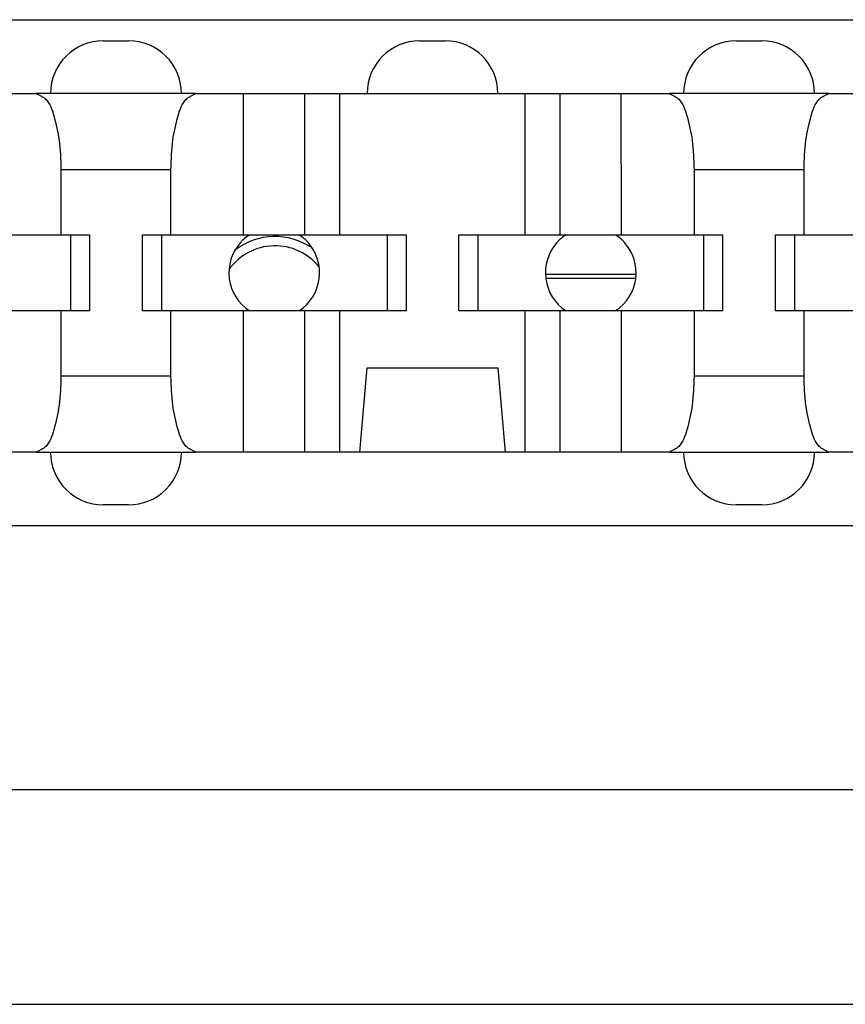
# Model space of a CAD drawing. Units: inches. Extents: x -30.1 to 28.4, y -5.8 to 10.1.
# Drawn here: x 15.5 to 15.8, y -2.8 to -2.4 of the extents above; entities that cross this region are included whole.
import ezdxf

# ---------------------------------------------------------------- set-up
doc = ezdxf.new("R2010")
doc.units = ezdxf.units.IN
doc.header["$MEASUREMENT"] = 0

# ---------------------------------------------------------------- blocks, each defined once
blk = doc.blocks.new('68626-00__77', base_point=(14.7815257655803, -2.64674720211777))
at = {"color": 7, "linetype": 'Continuous'}
for p, q in [((15.63652600650545, -2.45673152618125), (15.63652600650545, -2.477247202129)), ((15.63652600650545, -2.477247202129), (15.63652600650545, -2.49273152618123)), ((15.70253513178317, -2.4753735436143), (15.74551688122778, -2.4753735436143)), ((15.70267185000273, -2.477247202129), (15.74538016300821, -2.477247202129))]:
    blk.add_line(p, q, dxfattribs=at)
for radius, start, end in [(0.0312500000003587, 55.87132575511581, 127.4505262469762), (0.0268477465455749, 38.85581726109616, 144.466034740998)]:
    blk.add_arc((15.57443247915345, -2.48876507120156), radius, start, end, dxfattribs=at)
blk = doc.blocks.new('58606-01_110D_block_1__78', base_point=(15.05202600650546, -2.59473133797426))
at = {"color": 7, "linetype": 'Continuous'}
for p, q in [((15.14502600650549, -2.35473109249856), (16.1530260065055, -2.35473109249853)), ((15.49302600650545, -2.36473144452554), (15.50502600650546, -2.36473144452554)), ((15.64302600650545, -2.36473144452554), (15.65502600650549, -2.36473144452554)), ((15.79302600650546, -2.36473144452553), (15.80502600650545, -2.36473144452553)), ((15.43852600650549, -2.38973135833335), (15.46127038524175, -2.3897315434197)), ((15.46802600650549, -2.38973144452553), (15.46127038524175, -2.3897315434197)), ((15.53002600650546, -2.38973144452553), (15.46802600650549, -2.38973144452553)), ((15.53678162776915, -2.3897315434197), (15.53002600650546, -2.38973144452553)), ((15.53678162776915, -2.3897315434197), (15.55952600650546, -2.38973147990969)), ((15.55952600650549, -2.45673135833333), (15.55952600650546, -2.38973147990969)), ((15.58852600650545, -2.45673135833332), (15.58852600650545, -2.38973147990969)), ((15.58852600650545, -2.38973147990969), (15.60509691101333, -2.38973152618128)), ((15.60509691101333, -2.38973152618128), (15.61802600650545, -2.38973144452553)), ((15.60509691101333, -2.45673152618125), (15.60509691101333, -2.38973152618128)), ((15.61802600650545, -2.38973144452553), (15.68002600650546, -2.38973144452553)), ((15.68002600650546, -2.38973144452553), (15.69295510199758, -2.38973152618127)), ((15.69295510199758, -2.38973152618127), (15.70952600650545, -2.38973135833335)), ((15.69295510199758, -2.45673152618125), (15.69295510199758, -2.38973152618127)), ((15.70952600650545, -2.45673135833332), (15.70952600650545, -2.38973135833335)), ((15.73852600650545, -2.45673147990965), (15.73850147419608, -2.38973135767089)), ((15.73850147419608, -2.38973135767089), (15.76127038524179, -2.38973154341969)), ((15.76802600650545, -2.38973144452553), (15.76127038524179, -2.38973154341969)), ((15.83002600650545, -2.38973144452553), (15.76802600650545, -2.38973144452553)), ((15.83678162776916, -2.38973154341969), (15.83002600650545, -2.38973144452553)), ((15.83678162776916, -2.38973154341969), (15.85952600650545, -2.38973135833334)), ((15.47296749430617, -2.425731576082), (15.47296749430617, -2.45673157608198)), ((15.52508451870478, -2.45673157608198), (15.52508451870478, -2.425731576082)), ((15.77296749430616, -2.42573157608199), (15.77296749430616, -2.45673157608198)), ((15.82508451870479, -2.45673157608198), (15.82508451870479, -2.42573157608199)), ((15.43852600650549, -2.45673135833333), (15.47296749430617, -2.45673157608198)), ((15.47296749430617, -2.45673157608198), (15.4775260065055, -2.45673117959798)), ((15.4775260065055, -2.45673117959798), (15.48652600650549, -2.45673157608198)), ((15.4775260065055, -2.45673117959798), (15.4775260065055, -2.49273117959796)), ((15.48652600650549, -2.45673157608198), (15.48652600650549, -2.49273157608197)), ((15.51152600650549, -2.45673157608198), (15.52052600650545, -2.45673117959798)), ((15.51152600650549, -2.49273157608197), (15.51152600650549, -2.45673157608198)), ((15.52052600650545, -2.45673117959798), (15.52508451870478, -2.45673157608198)), ((15.52052600650545, -2.45673117959798), (15.5205260065055, -2.49273117959796)), ((15.52508451870478, -2.45673157608198), (15.55952600650549, -2.45673135833333)), ((15.58852600650545, -2.45673135833332), (15.60509691101333, -2.45673152618125)), ((15.60509691101333, -2.45673152618125), (15.62752600650549, -2.45673117959797)), ((15.62752600650549, -2.45673117959797), (15.63652600650545, -2.45673152618125)), ((15.62752600650549, -2.45673117959797), (15.62752600650549, -2.49273117959796)), ((15.63652600650545, -2.45673152618125), (15.63652600650545, -2.477247202129)), ((15.66152600650545, -2.45673152618125), (15.6705260065055, -2.45673117959797)), ((15.66152600650545, -2.49273152618123), (15.66152600650545, -2.45673152618125)), ((15.6705260065055, -2.45673117959797), (15.69295510199758, -2.45673152618125)), ((15.6705260065055, -2.45673117959797), (15.6705260065055, -2.49273117959795)), ((15.69295510199758, -2.45673152618125), (15.70952600650545, -2.45673135833332)), ((15.73852600650545, -2.45673147990965), (15.77296749430616, -2.45673157608198)), ((15.77296749430616, -2.45673157608198), (15.77752600650549, -2.45673117959796)), ((15.77752600650549, -2.45673117959796), (15.78652600650545, -2.45673157608198)), ((15.77752600650549, -2.45673117959796), (15.77752600650549, -2.49273117959795)), ((15.78652600650545, -2.45673157608198), (15.78652600650545, -2.49273157608196)), ((15.81152600650545, -2.45673157608198), (15.82052600650549, -2.45673117959796)), ((15.81152600650545, -2.49273157608196), (15.81152600650545, -2.45673157608198)), ((15.82052600650549, -2.45673117959796), (15.82508451870479, -2.45673157608198)), ((15.82052600650549, -2.45673117959796), (15.82052600650549, -2.49273117959795)), ((15.82508451870479, -2.45673157608198), (15.85952600650545, -2.45673135833332)), ((15.63652600650545, -2.477247202129), (15.63652600650545, -2.49273152618123)), ((15.47296749430617, -2.49273157608197), (15.43852600650549, -2.49273135833332)), ((15.4775260065055, -2.49273117959796), (15.47296749430617, -2.49273157608197)), ((15.47296749430617, -2.49273157608197), (15.47296749430617, -2.52373157608196)), ((15.48652600650549, -2.49273157608197), (15.4775260065055, -2.49273117959796)), ((15.5205260065055, -2.49273117959796), (15.51152600650549, -2.49273157608197)), ((15.52508451870478, -2.49273157608197), (15.5205260065055, -2.49273117959796)), ((15.55952600650549, -2.49273135833331), (15.52508451870478, -2.49273157608197)), ((15.52508451870478, -2.52373157608196), (15.52508451870478, -2.49273157608197)), ((15.55952600650549, -2.55973135833329), (15.55952600650549, -2.49273135833331)), ((15.60509691101333, -2.49273152618123), (15.58852600650545, -2.49273135833331)), ((15.58852600650545, -2.55973135833329), (15.58852600650545, -2.49273135833331)), ((15.62752600650549, -2.49273117959796), (15.60509691101333, -2.49273152618123)), ((15.60509691101336, -2.55973152618121), (15.60509691101333, -2.49273152618123)), ((15.63652600650545, -2.49273152618123), (15.62752600650549, -2.49273117959796)), ((15.6705260065055, -2.49273117959795), (15.66152600650545, -2.49273152618123)), ((15.69295510199758, -2.49273152618123), (15.6705260065055, -2.49273117959795)), ((15.70952600650545, -2.49273147990964), (15.69295510199758, -2.49273152618123)), ((15.69295510199758, -2.5597315261812), (15.69295510199758, -2.49273152618123)), ((15.70955053881486, -2.55973135767082), (15.70952600650545, -2.49273147990964)), ((15.77296749430616, -2.49273157608197), (15.73852600650545, -2.49273135833331)), ((15.7385260065055, -2.55973135833328), (15.73852600650545, -2.49273135833331)), ((15.77752600650549, -2.49273117959795), (15.77296749430616, -2.49273157608197)), ((15.77296749430616, -2.49273157608197), (15.77296749430616, -2.52373157608195)), ((15.78652600650545, -2.49273157608196), (15.77752600650549, -2.49273117959795)), ((15.82052600650549, -2.49273117959795), (15.81152600650545, -2.49273157608196)), ((15.82508451870479, -2.49273157608196), (15.82052600650549, -2.49273117959795)), ((15.85952600650545, -2.49273147990964), (15.82508451870479, -2.49273157608196)), ((15.82508451870479, -2.52373157608195), (15.82508451870479, -2.49273157608196)), ((15.61458810972888, -2.55973138379364), (15.6180876562699, -2.51973152618122)), ((15.6180876562699, -2.51973152618122), (15.67996435674105, -2.51973152618122)), ((15.67996435674105, -2.51973152618122), (15.68346390328206, -2.55973138379364)), ((15.4612703852418, -2.55973154341966), (15.43852600650549, -2.55973135833329)), ((15.4612703852418, -2.55973154341966), (15.46802600650549, -2.55973144452547)), ((15.46802600650549, -2.55973144452547), (15.53002600650549, -2.55973144452546)), ((15.53002600650549, -2.55973144452546), (15.53678162776915, -2.55973154341966)), ((15.55952600650549, -2.55973135833329), (15.53678162776915, -2.55973154341966)), ((15.60509691101336, -2.55973152618121), (15.58852600650545, -2.55973135833329)), ((15.61458810972888, -2.55973138379364), (15.60509691101336, -2.55973152618121)), ((15.68346390328206, -2.55973138379364), (15.61458810972888, -2.55973138379364)), ((15.69295510199758, -2.5597315261812), (15.68346390328206, -2.55973138379364)), ((15.70955053881486, -2.55973135767082), (15.69295510199758, -2.5597315261812)), ((15.76127038524179, -2.55973154341965), (15.7385260065055, -2.55973135833328)), ((15.76127038524179, -2.55973154341965), (15.76802600650549, -2.55973144452545)), ((15.76802600650549, -2.55973144452545), (15.83002600650545, -2.55973144452545)), ((15.83002600650545, -2.55973144452545), (15.83678162776916, -2.55973154341965)), ((15.8595505388149, -2.55973135767082), (15.83678162776916, -2.55973154341965)), ((15.50502600650549, -2.58473144452546), (15.49302600650545, -2.58473144452546)), ((15.80502600650545, -2.58473144452544), (15.79302600650549, -2.58473144452544)), ((16.2460260065055, -2.59473133797422), (15.05202600650549, -2.59473133797426))]:
    blk.add_line(p, q, dxfattribs=at)
at = {"color": 124, "linetype": 'Continuous'}
for p, q in [((15.47296749430617, -2.425731576082), (15.52508451870478, -2.425731576082)), ((15.77296749430616, -2.42573157608199), (15.82508451870479, -2.42573157608199)), ((15.52508451870478, -2.52373157608196), (15.47296749430617, -2.52373157608196)), ((15.82508451870479, -2.52373157608195), (15.77296749430616, -2.52373157608195))]:
    blk.add_line(p, q, dxfattribs=at)
at = {"color": 7, "linetype": 'Continuous'}
for centre, radius, start, end in [((15.49302600650545, -2.38973144452553), 0.0249999999999893, 90, 180), ((15.50502600650546, -2.38973144452553), 0.0250000000000004, 0, 90), ((15.64302600650545, -2.38973144452553), 0.0249999999999861, 90, 180), ((15.65502600650549, -2.38973144452553), 0.0249999999999702, 0, 90), ((15.79302600650546, -2.38973144452553), 0.0249999999999928, 90, 180), ((15.80502600650545, -2.38973144452553), 0.0250000000000004, 0, 90), ((15.49302600650545, -2.55973144452547), 0.0249999999999613, 180, -90), ((15.50502600650549, -2.55973144452547), 0.0249999999999893, -90, 9.16e-12), ((15.79302600650549, -2.55973144452545), 0.0250000000000004, 180, -90), ((15.80502600650545, -2.55973144452545), 0.0249999999999879, -90, 0)]:
    blk.add_arc(centre, radius, start, end, dxfattribs=at)
for points, knots in [([(15.46127038524175, -2.389731543419703), (15.46289456323892, -2.390517131632669), (15.4672040230584, -2.392601546545533), (15.4700280607267, -2.401494160475824), (15.47256625878927, -2.41244622628804), (15.47282748157672, -2.421095600431677), (15.47296749430617, -2.425731576082001)], [0, 0, 0, 0, 0.0052485348079613, 0.0139260289854591, 0.0258773878269148, 0.0396826973842878, 0.0396826973842878, 0.0396826973842878, 0.0396826973842878]), ([(15.52508451870478, -2.425731576081999), (15.52522453143422, -2.421095600431675), (15.52548575422166, -2.41244622628804), (15.52802395228424, -2.401494160475819), (15.53084798995254, -2.39260154654555), (15.535157449772, -2.390517131632671), (15.53678162776915, -2.389731543419703)], [0, 0, 0, 0, 0.0138053095573699, 0.0257566683988253, 0.0344341625763266, 0.0396826973842524, 0.0396826973842524, 0.0396826973842524, 0.0396826973842524]), ([(15.55952600650546, -2.389731479909686), (15.559534183943, -2.389731460313634), (15.55955053881806, -2.389731421121528), (15.55958617967426, -2.389731313468928), (15.55964526754886, -2.389731382701332), (15.55974555366595, -2.389731342597821), (15.55989909460741, -2.389731361774454), (15.56012213043755, -2.389731351746354), (15.56043090138491, -2.389731354911219), (15.56084164760108, -2.389731352363275), (15.5613706092714, -2.38973135205627), (15.56203706424949, -2.389731350836228), (15.56280998945957, -2.389731349987288), (15.56364309487595, -2.389731349123278), (15.56447178584361, -2.389731348422452), (15.56526650169435, -2.389731347836939), (15.56599768176006, -2.389731347369259), (15.56663576537261, -2.389731347008634), (15.5674436835562, -2.389731346599024), (15.56843428032534, -2.389731346175273), (15.56962278817089, -2.389731345782803), (15.57073433636781, -2.389731345508344), (15.57174652967718, -2.38973134533122), (15.57263697286012, -2.38973134523052), (15.57338327067771, -2.389731345185494), (15.57461698188701, -2.389731345163761), (15.57636278066154, -2.389731345291272), (15.57863747245438, -2.389731345800175), (15.58030054141259, -2.389731346442966), (15.58141624754318, -2.38973134700864), (15.5820543310938, -2.389731347369229), (15.58278551114229, -2.389731347837076), (15.58358022701021, -2.389731348421877), (15.58440891801912, -2.38973134912553), (15.58524202349058, -2.389731349978953), (15.58601493245583, -2.3897313508638), (15.58668125919722, -2.389731351981946), (15.58720978909376, -2.389731352556745), (15.58761952890863, -2.389731354401794), (15.5879264312549, -2.389731352933726), (15.58814644873273, -2.389731358931019), (15.58829553397134, -2.38973134857928), (15.58838963953959, -2.389731369922595), (15.58844808876412, -2.389731333077276), (15.58848920803829, -2.389731422103954), (15.58851374034973, -2.38973146064111), (15.58852600650545, -2.389731479909686)], [0, 0, 0, 0, 2.45323860917e-05, 4.90647721835e-05, 0.0001069229725761, 0.0002017957474692, 0.0003499232722182, 0.0005675457221754, 0.0008709032727103, 0.0012762360991611, 0.0017997843768921, 0.0024577882812537, 0.0032756010343437, 0.0041185600068034, 0.004957104530499, 0.0057616739372934, 0.0065027075590457, 0.0071506447276346, 0.0076759247749157, 0.0089264621098415, 0.0101224350350318, 0.0112414483115753, 0.0122611067005874, 0.0131590149631567, 0.0139127778603844, 0.0145000001533767, 0.0168601485910224, 0.0191501741840012, 0.0213240755318874, 0.0218493554656718, 0.022497292575767, 0.0232383261837366, 0.0240428956111367, 0.0248814401795273, 0.0257243992104771, 0.0265422120255477, 0.0272001670751615, 0.0277233794349857, 0.028127801714245, 0.0284293865221712, 0.028644086467998, 0.0287878541609536, 0.0288766422102662, 0.0289264032251675, 0.028963201740586, 0.0290000002560044, 0.0290000002560044, 0.0290000002560044, 0.0290000002560044]), ([(15.70952600650545, -2.389731358333353), (15.70953418394193, -2.389731358154213), (15.70955053881487, -2.389731357795932), (15.7095861797546, -2.389731356889277), (15.70964526751617, -2.389731356787913), (15.70974555368285, -2.389731355981045), (15.70989909459937, -2.389731355393475), (15.71012213044112, -2.389731354567425), (15.71043090138344, -2.389731353739893), (15.71084164760166, -2.389731352825504), (15.71137060927118, -2.389731351881154), (15.71187132182222, -2.389731351145435), (15.71234774599419, -2.389731350526757), (15.7128007337741, -2.389731349993396), (15.71339073314172, -2.389731349376047), (15.71412465801523, -2.389731348704867), (15.71500942231285, -2.389731348010316), (15.71605193995278, -2.389731347322875), (15.71721715015162, -2.389731346695668), (15.71843428032533, -2.389731346175336), (15.71962278817089, -2.38973134578278), (15.72073433636781, -2.389731345508345), (15.72174652967719, -2.389731345331214), (15.72263697286013, -2.389731345230516), (15.72338327067774, -2.389731345185489), (15.72461698207591, -2.38973134516376), (15.72636278101764, -2.389731345291228), (15.72863747281046, -2.389731345800303), (15.73063021130995, -2.38973134656998), (15.73232108168791, -2.389731347503297), (15.73370051849811, -2.389731348491585), (15.73493513428793, -2.389731349616056), (15.73595266483387, -2.389731350809463), (15.73675990951707, -2.389731351983548), (15.73736740516555, -2.389731353171078), (15.73784673721811, -2.389731354183388), (15.73819416495581, -2.38973135568672), (15.73838957714367, -2.3897313561209), (15.73847694188668, -2.389731357342706), (15.73849329675961, -2.389731357561497), (15.73850147419608, -2.389731357670892)], [0, 0, 0, 0, 2.45323094221e-05, 4.90646188424e-05, 0.0001069228192315, 0.0002017955941246, 0.0003499231188737, 0.0005675455688272, 0.0008709031193605, 0.0012762359458112, 0.0017997842235387, 0.0024577881279021, 0.002778373598929, 0.0032290567394448, 0.0038167514676556, 0.0045483717017724, 0.0054308313599854, 0.0064710443605163, 0.0076759246215641, 0.008926461956488, 0.0101224348816748, 0.0112414481582255, 0.0122611065472393, 0.0131590148098175, 0.0139127777070576, 0.0145000000000641, 0.0168601490043179, 0.0191501745322589, 0.021324075378534, 0.0228383645027683, 0.0242227856661625, 0.0254623858091561, 0.026542211872196, 0.0272753773039756, 0.0278841198587728, 0.0283646988176476, 0.028713373461657, 0.0289264030718565, 0.0289509353812639, 0.0289754676906696, 0.0289754676906696, 0.0289754676906696, 0.0289754676906696]), ([(15.76127038524179, -2.389731543419694), (15.76289456323894, -2.390517131632662), (15.7672040230584, -2.392601546545537), (15.77002806072669, -2.401494160475817), (15.77256625878927, -2.412446226288031), (15.77282748157671, -2.421095600431665), (15.77296749430616, -2.42573157608199)], [0, 0, 0, 0, 0.005248534807931, 0.0139260289854254, 0.025877387826879, 0.03968269738425, 0.03968269738425, 0.03968269738425, 0.03968269738425]), ([(15.82508451870479, -2.42573157608199), (15.82522453143423, -2.421095600431667), (15.82548575422166, -2.412446226288033), (15.82802395228423, -2.401494160475807), (15.83084798995254, -2.392601546545539), (15.83515744977201, -2.390517131632659), (15.83678162776916, -2.38973154341969)], [0, 0, 0, 0, 0.01380530955737, 0.0257566683988217, 0.0344341625763258, 0.0396826973842628, 0.0396826973842628, 0.0396826973842628, 0.0396826973842628]), ([(15.55952600650549, -2.456731358333328), (15.55953418394195, -2.456731358154186), (15.55955053881488, -2.456731357795904), (15.55958617981436, -2.456731356889245), (15.55964526770231, -2.456731356787889), (15.55974555405693, -2.45673135598102), (15.55989909514611, -2.456731355393452), (15.56012213110927, -2.456731354567403), (15.56043090208585, -2.456731353739869), (15.56084164821527, -2.456731352825463), (15.56137060963697, -2.456731351881222), (15.56203706437831, -2.456731350901385), (15.56280998942446, -2.456731349967571), (15.56364309482203, -2.456731349128573), (15.56447178579111, -2.456731348421066), (15.56526650165542, -2.456731347837233), (15.5659976817387, -2.456731347369177), (15.56663576536467, -2.456731347008566), (15.56719788553827, -2.456731346723769), (15.56777149607309, -2.456731346458717), (15.56845083298652, -2.456731346180604), (15.56929022081858, -2.456731345888465), (15.57028044550445, -2.456731345611094), (15.57141229297934, -2.456731345377309), (15.57267654917846, -2.456731345215984), (15.57402600632594, -2.456731345157641), (15.57537546333802, -2.456731345215982), (15.5766397191403, -2.456731345377309), (15.57777156637897, -2.456731345611091), (15.57876179101759, -2.456731345888468), (15.5796011790197, -2.456731346180588), (15.58028051634888, -2.456731346458759), (15.58108066090889, -2.456731346828262), (15.582000073748, -2.456731347322758), (15.58304259190091, -2.456731348010313), (15.58392735644864, -2.456731348704841), (15.58466128131416, -2.456731349376025), (15.58525128042049, -2.456731349993379), (15.58570426769062, -2.456731350526719), (15.58618067528762, -2.456731351145439), (15.586681259534, -2.456731351880537), (15.58720978965861, -2.456731352823886), (15.58761952955662, -2.456731353726795), (15.58792643187005, -2.456731354548843), (15.58814644924097, -2.456731355326752), (15.58829553431143, -2.456731355925101), (15.58838963972347, -2.456731356570993), (15.58844808878252, -2.456731356833766), (15.58848920804136, -2.456731357692802), (15.58851374035075, -2.456731358119816), (15.58852600650545, -2.456731358333324)], [0, 0, 0, 0, 2.45323093955e-05, 4.90646187927e-05, 0.0001069229984659, 0.0002017959732702, 0.0003499236826378, 0.0005675462659922, 0.000870903862764, 0.0012762366123838, 0.001799784654275, 0.002457788127863, 0.0032756008363984, 0.0041185597927216, 0.0049571043205615, 0.0057616737436362, 0.0065027073856763, 0.0071506445703981, 0.007675924621525, 0.0081890679064856, 0.008871476174857, 0.0097139353618411, 0.0107072314026484, 0.0118421502324717, 0.0131094777865164, 0.014499999999986, 0.0158905216749476, 0.0171578488227182, 0.0182927674068643, 0.0192860633909471, 0.0201285227385476, 0.0208109314132056, 0.0213240753784967, 0.0225289564186048, 0.0235691699305187, 0.0244516298372386, 0.0251832500617649, 0.0257709445270891, 0.0262216271562184, 0.0265422118721569, 0.0272001673180901, 0.02772337989536, 0.0281278022460093, 0.0284293870120988, 0.0286440868356696, 0.0287878543587788, 0.0288766422234764, 0.0289264030718069, 0.0289632015359092, 0.0290000000000097, 0.0290000000000097, 0.0290000000000097, 0.0290000000000097]), ([(15.70952600650545, -2.456731358333324), (15.70953418394192, -2.456731358151153), (15.70955053881487, -2.456731357786812), (15.70964189449792, -2.456731355632098), (15.70984371857427, -2.45673135624538), (15.71019880142251, -2.456731354028504), (15.71068225540647, -2.456731353258489), (15.71129151660294, -2.456731351956972), (15.71201194582723, -2.456731350945899), (15.71280998942446, -2.456731349963458), (15.71364309482201, -2.456731349129676), (15.71447178579109, -2.456731348420777), (15.7152665016554, -2.456731347837296), (15.71599768173868, -2.456731347369157), (15.71663576536465, -2.456731347008566), (15.71719788553827, -2.456731346723763), (15.71777149607309, -2.456731346458713), (15.71845083298653, -2.456731346180601), (15.71929022081859, -2.45673134588846), (15.72028044550446, -2.456731345611089), (15.72141229297936, -2.456731345377305), (15.72267654917848, -2.456731345215975), (15.7243492143224, -2.456731345143672), (15.72636277886437, -2.456731345291355), (15.72863747065719, -2.456731345800257), (15.7305270744068, -2.456731346530057), (15.73200007419277, -2.456731347322811), (15.73304259268787, -2.456731348010362), (15.73392735741922, -2.456731348704638), (15.7346612823004, -2.456731349376581), (15.73525128124504, -2.456731349991878), (15.73570426816671, -2.456731350530402), (15.73618067546813, -2.456731351131864), (15.73668125953393, -2.456731351984621), (15.73720978965888, -2.456731352556219), (15.73761952955608, -2.456731354401851), (15.73792643187145, -2.456731352933682), (15.73814644923796, -2.456731358930989), (15.73829553431765, -2.456731348579265), (15.73838963971222, -2.456731369922522), (15.73844808881968, -2.456731333077332), (15.73848920803831, -2.45673142210393), (15.73851374034973, -2.456731460641079), (15.73852600650545, -2.456731479909654)], [0, 0, 0, 0, 2.45323094221e-05, 4.90646188424e-05, 0.0002740670491892, 0.0006300045384964, 0.0011143131635383, 0.001724429001087, 0.0024577881279018, 0.0032756008364336, 0.0041185597927515, 0.0049571043205861, 0.0057616737436573, 0.0065027073856956, 0.0071506445704244, 0.0076759246215638, 0.0081890679065279, 0.0088714761749012, 0.0097139353618888, 0.0107072314026978, 0.0118421502325265, 0.0131094777865801, 0.0145000000000638, 0.0168601456642942, 0.0191501714124716, 0.0213240753785337, 0.0225289569131263, 0.0235691707703604, 0.0244516308638394, 0.0251832511071648, 0.025770945413926, 0.0262216276977352, 0.0265422118721957, 0.0272001673181538, 0.0277233798954343, 0.0281278022460889, 0.0284293870121731, 0.0286440868357386, 0.0287878543588389, 0.0288766422235276, 0.0289264030718564, 0.0289632015872553, 0.0290000001026525, 0.0290000001026525, 0.0290000001026525, 0.0290000001026525]), ([(15.58852600650545, -2.492731358333312), (15.58851782906899, -2.492731358151007), (15.58850147419607, -2.492731357786396), (15.58840182647115, -2.492731355444283), (15.58818754738035, -2.492731356209308), (15.58783360039993, -2.492731354023017), (15.58740454384809, -2.492731353328081), (15.58694381600445, -2.492731352315764), (15.58649485514853, -2.49273135160888), (15.58609743532452, -2.49273135103633), (15.58570426816671, -2.492731350527049), (15.58525128124503, -2.492731349993222), (15.58466128230041, -2.492731349376062), (15.5839273574192, -2.492731348704808), (15.58304259268787, -2.492731348010308), (15.58200007419276, -2.49273134732274), (15.58108066107373, -2.492731346828247), (15.58028051634888, -2.492731346458743), (15.5796011790197, -2.492731346180573), (15.57876179101759, -2.492731345888452), (15.57777156637899, -2.492731345611075), (15.57663971914033, -2.492731345377293), (15.57537546333805, -2.492731345215966), (15.57402600632599, -2.492731345157626), (15.57267654917848, -2.492731345215965), (15.57141229297937, -2.492731345377293), (15.57028044550446, -2.492731345611077), (15.56929022081859, -2.492731345888447), (15.56845083298653, -2.492731346180589), (15.56777149607309, -2.492731346458702), (15.56719788588702, -2.492731346723752), (15.56663576624107, -2.492731347008554), (15.56599768318399, -2.49273134736915), (15.56526650325656, -2.492731347837262), (15.56447178723148, -2.492731348420863), (15.5636430958815, -2.492731349129286), (15.56280998997935, -2.492731349964858), (15.56201201188248, -2.492731350940946), (15.56129210636629, -2.492731351971083), (15.56068461190479, -2.492731353205292), (15.56020527908586, -2.492731354095736), (15.55985784977801, -2.492731355880423), (15.55965834768492, -2.492731355848235), (15.5595628049696, -2.492731357680148), (15.55953827266019, -2.492731358115591), (15.55952600650549, -2.492731358333312)], [0, 0, 0, 0, 2.45323093919e-05, 4.9064618782e-05, 0.0002989431747915, 0.0006673695817533, 0.0011109055600997, 0.0015861128302659, 0.0020495531127045, 0.0024577881278538, 0.0027783723023107, 0.0032290545861252, 0.0038167488928935, 0.0045483691362154, 0.0054308292296909, 0.0064710430869249, 0.007675924621514, 0.0081890685868086, 0.0088714772614666, 0.0097139366090564, 0.0107072325931357, 0.0118421511772729, 0.0131094783250328, 0.014499999999975, 0.0158905222134641, 0.0171578497675194, 0.0182927685973534, 0.0192860646381678, 0.0201285238251483, 0.0208109320935233, 0.0213240753784857, 0.0218493543833722, 0.0224972910313571, 0.0232383245497094, 0.0240428941656912, 0.0248814391065838, 0.0257243985996474, 0.0265422118721477, 0.0272753733972053, 0.0278841151482134, 0.0283646952566522, 0.0287133718540111, 0.0289264030717673, 0.0289632015358891, 0.0290000000000092, 0.0290000000000092, 0.0290000000000092, 0.0290000000000092]), ([(15.73852600650545, -2.492731358333308), (15.73851782906899, -2.492731358151002), (15.73850147419606, -2.492731357786393), (15.73840182647117, -2.492731355444286), (15.73818754738033, -2.492731356209303), (15.73783360039993, -2.492731354023014), (15.73740454384811, -2.492731353328076), (15.73694381600446, -2.492731352315757), (15.73649485514854, -2.492731351608875), (15.73609743435248, -2.492731351036324), (15.73570426557993, -2.492731350527043), (15.73525127672696, -2.492731349993214), (15.73466127682947, -2.492731349376051), (15.73392735196427, -2.492731348704802), (15.73304258820817, -2.492731348010281), (15.73200007163796, -2.492731347322815), (15.73052707378515, -2.49273134653003), (15.72863747136935, -2.492731345800246), (15.72636277957652, -2.492731345291339), (15.72434921470015, -2.492731345143657), (15.72267654917848, -2.492731345215962), (15.72141229297936, -2.492731345377289), (15.72028044550446, -2.492731345611074), (15.71929022081859, -2.492731345888444), (15.71845083298653, -2.492731346180586), (15.71777149607309, -2.492731346458697), (15.71719788553954, -2.49273134672375), (15.7166357653726, -2.49273134700854), (15.71599768176004, -2.492731347369198), (15.71526650169433, -2.492731347837024), (15.71447178584358, -2.492731348421832), (15.71364309487593, -2.492731349125484), (15.71280998945954, -2.492731349978907), (15.71203708036469, -2.492731350863758), (15.7113707533811, -2.492731351981902), (15.71084222319113, -2.492731352556703), (15.7104324832705, -2.492731354401752), (15.710125580964, -2.492731352933686), (15.70990556362923, -2.492731358930972), (15.70975647859482, -2.49273134857926), (15.70966237324968, -2.492731369922495), (15.70960392417551, -2.492731333077346), (15.70956280497265, -2.492731422103921), (15.70953827266118, -2.492731460641069), (15.70952600650545, -2.492731479909643)], [0, 0, 0, 0, 2.45323093955e-05, 4.90646187927e-05, 0.0002989431748021, 0.0006673695817533, 0.001110905560089, 0.0015861128302499, 0.002049553112692, 0.0024577881278538, 0.0027783752184349, 0.0032290594303427, 0.0038167546867655, 0.0045483749109046, 0.0054308340259449, 0.0064710459550822, 0.0076759246215158, 0.0098498275843697, 0.0121398532025124, 0.0144999999999856, 0.0158905222134712, 0.017157849767523, 0.0182927685973534, 0.0192860646381642, 0.0201285238251447, 0.0208109320935198, 0.0213240753784857, 0.021849355425781, 0.022497292594377, 0.02323832621614, 0.024042895622929, 0.0248814401466212, 0.0257243991190737, 0.0265422118721477, 0.0272001674310217, 0.0277233800702153, 0.0281278024411577, 0.0284293871952621, 0.0286440869839541, 0.0287878544586559, 0.0288766422707857, 0.0289264030717675, 0.0289632015872091, 0.0290000001026524, 0.0290000001026524, 0.0290000001026524, 0.0290000001026524]), ([(15.47296749430617, -2.523731576081958), (15.4728274817182, -2.52836755037008), (15.4725662592915, -2.537016918767906), (15.47002806229589, -2.547968969180581), (15.4672040238721, -2.556861572872906), (15.46289456324812, -2.55894596422766), (15.4612703852418, -2.559731543419662)], [0, 0, 0, 0, 0.0138053045950058, 0.0257566495984077, 0.0344341247169928, 0.0396826464723032, 0.0396826464723032, 0.0396826464723032, 0.0396826464723032]), ([(15.53678162776915, -2.55973154341966), (15.53515744976283, -2.55894596422766), (15.53084798913884, -2.556861572872906), (15.52802395071506, -2.547968969180583), (15.52548575371943, -2.537016918767904), (15.52522453129274, -2.528367550370079), (15.52508451870478, -2.523731576081958)], [0, 0, 0, 0, 0.0052485217553127, 0.013925996873902, 0.0258773418773057, 0.0396826464723088, 0.0396826464723088, 0.0396826464723088, 0.0396826464723088]), ([(15.77296749430616, -2.523731576081951), (15.77282748171819, -2.528367550370073), (15.77256625929149, -2.537016918767899), (15.77002806229587, -2.54796896918057), (15.76720402387209, -2.556861572872903), (15.76289456324811, -2.558945964227652), (15.76127038524179, -2.559731543419651)], [0, 0, 0, 0, 0.0138053045950036, 0.0257566495984069, 0.0344341247169889, 0.0396826464723049, 0.0396826464723049, 0.0396826464723049, 0.0396826464723049]), ([(15.83678162776916, -2.559731543419651), (15.83515744976284, -2.55894596422765), (15.83084798913885, -2.556861572872901), (15.82802395071507, -2.547968969180573), (15.82548575371945, -2.537016918767895), (15.82522453129276, -2.528367550370072), (15.82508451870479, -2.523731576081951)], [0, 0, 0, 0, 0.0052485217553207, 0.013925996873905, 0.0258773418773059, 0.0396826464723083, 0.0396826464723083, 0.0396826464723083, 0.0396826464723083]), ([(15.58852600650545, -2.559731358333286), (15.58851782906899, -2.559731358154145), (15.58850147419607, -2.559731357795862), (15.58846583318081, -2.559731356889201), (15.58840674525956, -2.559731356787845), (15.58830645885551, -2.559731355980975), (15.58815291772106, -2.559731355393407), (15.58792988172614, -2.559731354567359), (15.58762111074071, -2.559731353739824), (15.58721036463469, -2.559731352825441), (15.58668140327804, -2.559731351881089), (15.58618069086342, -2.559731351145373), (15.5857042666353, -2.559731350526691), (15.58525127857374, -2.55973134999333), (15.58466127907185, -2.55973134937598), (15.58392735420647, -2.559731348704802), (15.58304259005456, -2.559731348010252), (15.58200007269299, -2.559731347322797), (15.58052707384638, -2.559731346530006), (15.57863747065721, -2.559731345800222), (15.57636277886439, -2.559731345291313), (15.57434921432242, -2.559731345143632), (15.57267654917849, -2.559731345215936), (15.57141229297936, -2.559731345377264), (15.57028044550446, -2.559731345611049), (15.56929022081859, -2.559731345888419), (15.56845083298653, -2.559731346180564), (15.56777149607309, -2.559731346458674), (15.56719788553955, -2.559731346723725), (15.56663576537262, -2.559731347008524), (15.56599768176007, -2.559731347369133), (15.56526650169436, -2.559731347837192), (15.56447178584361, -2.55973134842102), (15.56364309487596, -2.559731349128544), (15.56280998945955, -2.559731349967489), (15.56203708007754, -2.559731350901467), (15.56137075264939, -2.559731351880602), (15.56084222196406, -2.559731352823831), (15.56043248186503, -2.559731353726763), (15.56012557962899, -2.559731354548806), (15.55990556253268, -2.559731355326713), (15.55975647785281, -2.559731355925062), (15.55966237286609, -2.559731356570953), (15.55960392409315, -2.559731356833727), (15.55956280496961, -2.559731357692762), (15.55953827266019, -2.559731358119778), (15.55952600650549, -2.559731358333286)], [0, 0, 0, 0, 2.45323093919e-05, 4.9064618782e-05, 0.0001069230457881, 0.0002017960731494, 0.000349923830921, 0.0005675464491559, 0.0008709040579039, 0.0012762367872359, 0.0017997847671998, 0.0024577881278541, 0.0027783740310935, 0.0032290574516041, 0.0038167523124785, 0.0045483725368094, 0.0054308320477037, 0.0064710447682364, 0.0076759246215143, 0.0098498285875516, 0.0121398543357272, 0.0144999999999753, 0.0158905222134644, 0.0171578497675198, 0.0182927685973538, 0.0192860646381681, 0.0201285238251486, 0.0208109320935236, 0.021324075378486, 0.0218493554257565, 0.0224972925943436, 0.0232383262161012, 0.0240428956228956, 0.0248814401465931, 0.0257243991190527, 0.026542211872148, 0.0272001682926137, 0.0277233814035136, 0.0281278039281215, 0.028429388589731, 0.028644088111616, 0.0287878552170629, 0.0288766426293526, 0.0289264030717678, 0.0289632015358896, 0.0290000000000097, 0.0290000000000097, 0.0290000000000097, 0.0290000000000097]), ([(15.7385260065055, -2.559731358333281), (15.73851782906903, -2.55973135815414), (15.73850147419608, -2.559731357795858), (15.73846583318082, -2.559731356889202), (15.73840674525955, -2.559731356787841), (15.7383064588555, -2.559731355980971), (15.73815291772106, -2.559731355393402), (15.73792988172614, -2.559731354567354), (15.7376211107407, -2.559731353739815), (15.73721036463469, -2.55973135282543), (15.73668140327803, -2.559731351881081), (15.73618069086342, -2.559731351145362), (15.7357042666353, -2.559731350526685), (15.73525127857375, -2.559731349993323), (15.73466127907185, -2.559731349375976), (15.73392735420649, -2.559731348704795), (15.73304259005457, -2.559731348010249), (15.732000072693, -2.559731347322792), (15.73052707384637, -2.559731346530002), (15.7286374706572, -2.559731345800216), (15.72636277886438, -2.559731345291312), (15.72434921384905, -2.559731345143629), (15.72267654786351, -2.559731345215934), (15.72141229059121, -2.559731345377261), (15.72028044245326, -2.559731345611047), (15.7192902176093, -2.559731345888416), (15.71845083021898, -2.559731346180559), (15.71777149444195, -2.55973134645867), (15.71719788490811, -2.559731346723723), (15.71663576537259, -2.559731347008519), (15.71599768176004, -2.559731347369127), (15.71526650169433, -2.559731347837188), (15.71447178584358, -2.559731348421012), (15.71364309487593, -2.559731349128542), (15.71280998945953, -2.559731349967454), (15.71203708007754, -2.559731350901541), (15.71137075264941, -2.559731351880371), (15.7108422219641, -2.559731352824418), (15.71043248186507, -2.559731353725261), (15.71012557962903, -2.559731354552381), (15.70990556253271, -2.55973135531872), (15.70975647785283, -2.559731355941342), (15.70966237286611, -2.55973135654135), (15.70960801281138, -2.559731356862253), (15.70957507112429, -2.559731357346082), (15.70955871625133, -2.559731357562574), (15.70955053881486, -2.55973135767082)], [0, 0, 0, 0, 2.45323094203e-05, 4.90646188424e-05, 0.0001069230458449, 0.0002017960732027, 0.0003499238309743, 0.000567546449211, 0.0008709040579661, 0.0012762367872963, 0.0017997847672566, 0.0024577881279038, 0.0027783740311415, 0.0032290574516467, 0.003816752312514, 0.0045483725368484, 0.0054308320477339, 0.0064710447682737, 0.0076759246215658, 0.0098498285876084, 0.0121398543357947, 0.0145000000000357, 0.01589052363358, 0.0171578522924263, 0.0182927718169313, 0.0192860680474481, 0.0201285268243087, 0.0208109339878892, 0.0213240753785358, 0.0218493554258311, 0.0224972925944271, 0.02323832621619, 0.0240428956229791, 0.0248814401466712, 0.0257243991191238, 0.0265422118721978, 0.0272001682926368, 0.0277233814035224, 0.0281278039281286, 0.0284293885897381, 0.0286440881116284, 0.028787855217086, 0.0288766426293881, 0.0289264030718176, 0.0289509353812517, 0.0289754676906823, 0.0289754676906823, 0.0289754676906823, 0.0289754676906823])]:
    blk.add_open_spline(points, degree=3, knots=knots, dxfattribs=at)
blk = doc.blocks.new('58606-01_110D_block_6_assy__79', base_point=(15.05202600650546, -2.59473133797426))
blk.add_blockref('58606-01_110D_block_1__78', (15.05202600650546, -2.59473133797426))
blk = doc.blocks.new('58606-01_pcb__90', base_point=(14.72402600650549, -2.71974720211776))
at = {"color": 7, "linetype": 'Continuous'}
for p, q in [((15.55923273167136, -2.45914563105322), (15.55912634207975, -2.45914563105322)), ((15.58892567093128, -2.45914563105321), (15.58881928133959, -2.45914563105322)), ((15.70923273167136, -2.45914563105321), (15.70912634207974, -2.45914563105321)), ((15.73892567093128, -2.45914563105321), (15.73881928133959, -2.45914563105321)), ((15.55802600650549, -2.46038579550138), (15.55802600650549, -2.46028422443687)), ((15.59002600650553, -2.46028422443687), (15.59002600650549, -2.46038579550145)), ((15.70802600650549, -2.46038579550138), (15.70802600650549, -2.46028422443687)), ((15.74002600650553, -2.46028422443686), (15.7400260065055, -2.46038579550145)), ((18.92402600650549, -2.71974720211776), (14.73412766128313, -2.71974720211776))]:
    blk.add_line(p, q, dxfattribs=at)
for centre, radius, start, end in [((15.57402600650543, -2.47464563105329), 0.0215000000000001, 133.8686643430526, 138.089234050417), ((15.5740260065055, -2.47474720211776), 0.0215000000000169, 123.0760852217235, 133.4766808775575), ((15.57402600650542, -2.4747472021177), 0.0214999999999871, 46.52331912227744, 56.92391478165836), ((15.5740260065055, -2.47464563105322), 0.0215000000000258, 41.91076594928747, 46.13133565664312), ((15.72402600650549, -2.47464563105322), 0.0215000000000039, 133.8686643432989, 138.0892340506605), ((15.72402600650549, -2.47474720211776), 0.0215000000000017, 123.0760852217158, 133.4766808775296), ((15.7240260065054, -2.4747472021177), 0.0215000000000022, 46.52331912224372, 56.92391478158438), ((15.72402600650555, -2.47464563105327), 0.021500000000027, 41.91076594948962, 46.13133565683874), ((15.5740260065055, -2.47474720211776), 0.0215000000000293, 138.089234050624, -123.2305718933335), ((15.5740260065055, -2.47474720211776), 0.0214999999999859, -56.7694281037948, 41.91076594927477), ((15.72402600650549, -2.47474720211776), 0.0215000000000214, 138.0892340506051, -123.230571893289), ((15.72402600650549, -2.47474720211776), 0.0214999999999964, -56.76942810365475, 41.91076594923683)]:
    blk.add_arc(centre, radius, start, end, dxfattribs=at)
blk = doc.blocks.new('58606-01_assy__91', base_point=(14.72402600650549, -2.71974720211776))
for name, p in [('58606-01_pcb__90', (14.72402600650549, -2.71974720211776)), ('58606-01_110D_block_6_assy__79', (15.05202600650546, -2.59473133797426))]:
    blk.add_blockref(name, p)
blk = doc.blocks.new('UNIT_2__92', base_point=(14.72402600650549, -2.71974720211776))
for name, p in [('58606-01_assy__91', (14.72402600650549, -2.71974720211776)), ('68626-00__77', (14.7815257655803, -2.64674720211777))]:
    blk.add_blockref(name, p)
blk = doc.blocks.new('58194-30_panel__103', base_point=(9.41422669633234, -2.90617871861574))
at = {"color": 124, "linetype": 'Continuous'}
blk.add_line((10.47422669633234, -2.82147871861574), (27.35422669633234, -2.82147871861574), dxfattribs=at)
blk = doc.blocks.new('58194-30__104', base_point=(9.41422669633234, -2.90617871861574))
blk.add_blockref('58194-30_panel__103', (9.41422669633234, -2.90617871861574))
blk = doc.blocks.new('69586-U24__105', base_point=(9.41422669633234, -3.35897871861573))
blk.add_blockref('58194-30__104', (9.41422669633234, -2.90617871861574))
blk = doc.blocks.new('Revised__106', base_point=(9.41422669633234, -3.35897871861573))
for name, p in [('69586-U24__105', (9.41422669633234, -3.35897871861573)), ('UNIT_2__92', (14.72402600650549, -2.71974720211776))]:
    blk.add_blockref(name, p)
blk = doc.blocks.new('16', base_point=(18.91422657618416, -2.27007874014409))
blk.add_blockref('Revised__106', (9.41422669633234, -3.35897871861573))

msp = doc.modelspace()

# ---------------------------------------------------------------- block references
msp.add_blockref('16', (18.91422657618416, -2.27007874014409))

doc.saveas('drawing.dxf')
